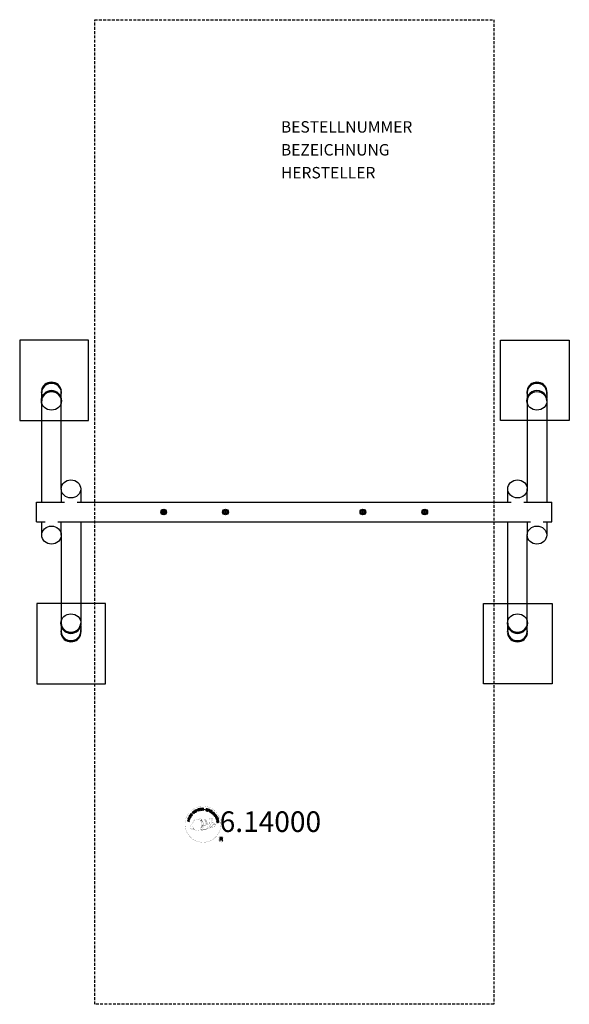
# Model space of a CAD drawing. Extents: x -240 to 240, y -430 to 430.
import ezdxf
from ezdxf.enums import TextEntityAlignment as Align

# ---------------------------------------------------------------- set-up
doc = ezdxf.new("R2010")
doc.units = 0
doc.header["$LTSCALE"] = 5
doc.header["$MEASUREMENT"] = 0
doc.linetypes.add('GESTRICHELT', pattern=[0.75, 0.5, -0.25])
for name, color, linetype in [('Richter-Copyright', 7, 'CONTINUOUS'), ('Richter-EN-Fallraum', 3, 'GESTRICHELT'), ('Richter-Oberirdisch', 7, 'CONTINUOUS'), ('Richter-Unterirdisch', 4, 'CONTINUOUS')]:
    doc.layers.add(name, color=color, linetype=linetype)
doc.styles.add('RICHTER', font='ISOCP')

msp = doc.modelspace()

# ---------------------------------------------------------------- linework, layer by layer
at = {"layer": 'Richter-Copyright', "linetype": 'Continuous'}
for p, q in [((-66.49, -266.88), (-66.72, -266.98)), ((-66.72, -266.98), (-66.63, -267.18)), ((-66.63, -267.18), (-66.4, -267.09)), ((-66.4, -267.09), (-66.49, -266.88))]:
    msp.add_line(p, q, dxfattribs=at)
at = {"layer": 'Richter-Copyright', "const_width": 0.1}
for points in [[(-64.05, -271.33, -1.051134), (-95.37, -272.69, -1), (-64.02, -272.69)], [(-89.82, -273.15, 0.361412), (-90.21, -276.89, 0.406974)], [(-89.82, -273.15, 0.194447), (-88.78, -273.32)], [(-81.84, -278.32, 0.565215), (-82.09, -268.03, 0.575992)], [(-79.66, -268.12, 0.223127), (-81.14, -268.69, 0.521564)], [(-77.96, -273.75, 0.221412), (-78.19, -269.23, 0.288176), (-79.66, -268.12), (-79.66, -268.12)], [(-79.1, -273.86, 0.13149), (-77.43, -273.56, 0.13149)], [(-76.12, -272.46, 0.325336), (-78.2, -268.14)], [(-75.55, -272.96, 0.613752), (-77.18, -273.44, 0.486086), (-73.76, -274.43, 0.480744)], [(-76.79, -273.4, 0.172874), (-73.77, -272.18)], [(-73.96, -267.73, 0.37327), (-73.68, -268.06, 0.310164), (-73.14, -267.93, 0.390803), (-73.26, -267.56, 0.324088), (-73.9, -267.61, 0.357947), (-73.92, -267.89, 0.2173)], [(-73.85, -275.19, 0.137855), (-73.44, -275.89)], [(-73.01, -274.2, 1), (-73.72, -274.2, 1), (-73.01, -274.2, 2.835478)], [(-73.57, -273.03, 0.486402), (-72.95, -273.15, 0.486402)], [(-73.19, -274.98, 0.236908), (-72.6, -275.75)], [(-72.54, -271.79, 0.424556), (-71.9, -271.91, 0.424556)], [(-72.52, -274.75, 0.184196), (-72.19, -275.51)], [(-71.88, -274.65, 0.379728), (-71.71, -275.27)], [(-71.84, -267.61, 0.464139), (-71.8, -268, 0.328917), (-71.11, -267.99, 0.37687), (-71.15, -267.62, 0.316448), (-71.84, -267.61, 0.382842), (-71.87, -267.92, -0.988444)], [(-71.6, -275.23, 0.144535), (-69.85, -274.94, 0.302665), (-69.1, -272.6, 0.18889), (-69.92, -271.36, 0.444062), (-70.43, -271.47, 0.30546), (-70.89, -274.52, 0.536987), (-69.44, -273.77, 0.003225), (-69.37, -273.05, 0.322125), (-69.9, -272.16, 0.46939), (-70.68, -272.55, 0.156384), (-70.56, -273.97, 0.493814), (-69.69, -273.56, 0.375931), (-69.98, -272.58, 0.423525), (-70.36, -272.81, 0.182342), (-70.31, -273.22, 0.836557), (-70.11, -273.16, 0.836557)], [(-71.6, -271.45, 0.076417), (-70.24, -271.33, 0.076417)], [(-71.41, -274.52, 0.480818), (-70.82, -275.14, 0.480818)], [(-90.21, -275.43, 0.063052), (-90.08, -276.86, 0.130428)], [(-90.19, -276.89, 0.051509), (-86.61, -277.83, 0.051509)], [(-89.81, -275.42, 0.132692), (-89.46, -277.18, 0.162888)], [(-89.31, -275.92, 0.17399), (-88.84, -277.28, 0.238921)], [(-88.75, -276.09, 0.247284), (-88.24, -277.5, 0.177357)], [(-88.23, -276.31, 0.248492), (-87.8, -277.64, 0.214747)], [(-71.71, -275.39, 0.025162), (-74.56, -276.32, -0.094604), (-81.18, -277.98)], [(-80.27, -277.35, 0.318031), (-79.98, -277.82)], [(-79.9, -277.03, 0.139424), (-79.68, -277.75)], [(-79.53, -276.98, 0.139424), (-79.31, -277.71)], [(-79.25, -276.92, 0.215643), (-78.92, -277.63)], [(-78.75, -276.78, 0.314259), (-78.31, -277.56)], [(-78.11, -276.67, 0.609407), (-77.43, -277.37, 0.502258)], [(-77.64, -276.48, 0.327037), (-77.08, -277.25)], [(-76.95, -276.29, 0.217264), (-76.54, -277.06)], [(-76.37, -276.03, 0.217549), (-75.91, -276.79)], [(-75.71, -275.75, 0.30878), (-75.37, -276.56)], [(-75.02, -275.28, 0.120881), (-74.73, -276.25)], [(-74.21, -275.31, 0.408504), (-73.82, -276.03)], [(-61.24, -285.77, 1), (-66.37, -285.77, 1), (-61.24, -285.77, -0.80042)]]:
    msp.add_lwpolyline(points, format="xyb", dxfattribs=at)
at = {"layer": 'Richter-Copyright', "linetype": 'Continuous'}
for points in [[(-90.42, -266.74), (-90.11, -266.23), (-90.02, -266.05), (-89.97, -265.88), (-89.96, -265.72), (-89.99, -265.57), (-90.06, -265.42), (-90.16, -265.29), (-90.29, -265.16), (-90.46, -265.05), (-90.55, -265), (-90.64, -264.96), (-90.72, -264.93), (-90.8, -264.91), (-90.88, -264.9), (-90.96, -264.89), (-91.04, -264.9), (-91.11, -264.91), (-91.18, -264.94), (-91.24, -264.97), (-91.31, -265.01), (-91.37, -265.06), (-91.43, -265.12), (-91.49, -265.18), (-91.54, -265.25), (-91.6, -265.34), (-91.91, -265.85), (-90.42, -266.74)], [(-91.62, -265.75), (-91.42, -265.42), (-91.38, -265.35), (-91.34, -265.3), (-91.29, -265.25), (-91.24, -265.21), (-91.2, -265.18), (-91.14, -265.15), (-91.09, -265.14), (-91.04, -265.12), (-90.98, -265.12), (-90.93, -265.12), (-90.87, -265.13), (-90.81, -265.15), (-90.75, -265.17), (-90.69, -265.19), (-90.63, -265.22), (-90.56, -265.26), (-90.38, -265.39), (-90.27, -265.51), (-90.2, -265.64), (-90.18, -265.76), (-90.18, -265.87), (-90.21, -265.97), (-90.24, -266.05), (-90.27, -266.11), (-90.47, -266.44), (-91.62, -265.75)], [(-89.54, -265.4), (-88.83, -264.43), (-88.99, -264.32), (-89.56, -265.1), (-90.04, -264.75), (-89.52, -264.02), (-89.67, -263.91), (-90.2, -264.63), (-90.65, -264.31), (-90.08, -263.53), (-90.23, -263.41), (-90.94, -264.38), (-89.54, -265.4)], [(-88.07, -263.72), (-87.89, -263.56), (-88.4, -263.02), (-87.99, -262.63), (-87.93, -262.59), (-87.87, -262.56), (-87.82, -262.55), (-87.77, -262.55), (-87.72, -262.57), (-87.67, -262.59), (-87.62, -262.63), (-87.57, -262.67), (-87.52, -262.71), (-87.47, -262.75), (-87.42, -262.79), (-87.38, -262.84), (-87.34, -262.87), (-87.3, -262.91), (-87.27, -262.93), (-87.23, -262.94), (-87.04, -262.76), (-87.1, -262.75), (-87.15, -262.72), (-87.2, -262.69), (-87.25, -262.66), (-87.3, -262.62), (-87.35, -262.57), (-87.4, -262.53), (-87.44, -262.48), (-87.49, -262.44), (-87.54, -262.4), (-87.59, -262.37), (-87.64, -262.35), (-87.69, -262.35), (-87.75, -262.35), (-87.81, -262.36), (-87.87, -262.4), (-87.87, -262.39), (-87.84, -262.32), (-87.82, -262.25), (-87.81, -262.18), (-87.82, -262.12), (-87.84, -262.05), (-87.87, -261.99), (-87.91, -261.92), (-87.96, -261.87), (-88.03, -261.8), (-88.11, -261.75), (-88.2, -261.73), (-88.29, -261.72), (-88.38, -261.73), (-88.47, -261.77), (-88.56, -261.82), (-88.65, -261.89), (-89.25, -262.45), (-88.07, -263.72)], [(-88.53, -262.88), (-88.95, -262.44), (-88.53, -262.05), (-88.47, -262), (-88.41, -261.97), (-88.35, -261.95), (-88.3, -261.95), (-88.25, -261.96), (-88.19, -261.98), (-88.14, -262.01), (-88.1, -262.05), (-88.05, -262.12), (-88.02, -262.19), (-88.01, -262.25), (-88.02, -262.31), (-88.04, -262.37), (-88.08, -262.43), (-88.13, -262.49), (-88.18, -262.55), (-88.53, -262.88)], [(-86.84, -262.74), (-86.66, -262.6), (-87.7, -261.22), (-87.89, -261.35), (-86.84, -262.74)], [(-85.75, -260.67), (-85.8, -260.62), (-85.85, -260.58), (-85.9, -260.54), (-85.95, -260.51), (-86.01, -260.48), (-86.06, -260.47), (-86.12, -260.45), (-86.18, -260.44), (-86.24, -260.44), (-86.3, -260.45), (-86.36, -260.46), (-86.42, -260.47), (-86.48, -260.49), (-86.54, -260.51), (-86.6, -260.54), (-86.66, -260.57), (-86.8, -260.69), (-86.92, -260.82), (-86.99, -260.97), (-87.03, -261.12), (-87.04, -261.28), (-87.01, -261.46), (-86.95, -261.62), (-86.87, -261.78), (-86.81, -261.86), (-86.76, -261.93), (-86.7, -262), (-86.64, -262.06), (-86.57, -262.11), (-86.5, -262.15), (-86.43, -262.19), (-86.36, -262.22), (-86.28, -262.24), (-86.2, -262.26), (-86.13, -262.26), (-86.04, -262.25), (-85.96, -262.24), (-85.88, -262.21), (-85.79, -262.18), (-85.71, -262.13), (-85.58, -262.03), (-85.48, -261.93), (-85.41, -261.82), (-85.36, -261.69), (-85.35, -261.56), (-85.35, -261.42), (-85.38, -261.28), (-85.45, -261.14), (-85.64, -261.26), (-85.6, -261.36), (-85.57, -261.45), (-85.56, -261.55), (-85.57, -261.64), (-85.6, -261.73), (-85.64, -261.81), (-85.71, -261.88), (-85.79, -261.95), (-85.86, -261.98), (-85.93, -262.01), (-85.99, -262.03), (-86.05, -262.04), (-86.12, -262.04), (-86.17, -262.04), (-86.24, -262.03), (-86.29, -262.01), (-86.35, -261.98), (-86.4, -261.95), (-86.45, -261.91), (-86.51, -261.87), (-86.56, -261.82), (-86.6, -261.77), (-86.64, -261.71), (-86.68, -261.65), (-86.75, -261.53), (-86.8, -261.41), (-86.82, -261.28), (-86.82, -261.16), (-86.8, -261.04), (-86.75, -260.93), (-86.67, -260.83), (-86.56, -260.74), (-86.48, -260.7), (-86.4, -260.67), (-86.32, -260.65), (-86.24, -260.65), (-86.16, -260.66), (-86.09, -260.69), (-86.02, -260.73), (-85.95, -260.79), (-85.75, -260.67)], [(-84.85, -261.6), (-84.63, -261.51), (-84.94, -260.78), (-84.1, -260.42), (-83.79, -261.15), (-83.58, -261.06), (-84.26, -259.47), (-84.47, -259.56), (-84.18, -260.24), (-85.02, -260.6), (-85.31, -259.91), (-85.53, -260), (-84.85, -261.6)], [(-82.79, -260.86), (-82.57, -260.79), (-83.02, -259.32), (-82.46, -259.15), (-82.52, -258.97), (-83.85, -259.37), (-83.79, -259.56), (-83.24, -259.39), (-82.79, -260.86)], [(-81.87, -260.71), (-80.68, -260.52), (-80.71, -260.33), (-81.67, -260.48), (-81.76, -259.88), (-80.88, -259.74), (-80.91, -259.55), (-81.79, -259.69), (-81.88, -259.15), (-80.92, -259), (-80.95, -258.81), (-82.14, -259), (-81.87, -260.71)], [(-80.37, -260.57), (-80.14, -260.55), (-80.19, -259.81), (-79.63, -259.78), (-79.55, -259.78), (-79.49, -259.79), (-79.44, -259.82), (-79.41, -259.85), (-79.38, -259.9), (-79.35, -259.95), (-79.33, -260.01), (-79.32, -260.07), (-79.29, -260.2), (-79.28, -260.32), (-79.26, -260.42), (-79.23, -260.49), (-78.97, -260.47), (-79, -260.43), (-79.03, -260.37), (-79.05, -260.31), (-79.07, -260.26), (-79.08, -260.19), (-79.09, -260.13), (-79.1, -260.07), (-79.11, -260), (-79.12, -259.94), (-79.13, -259.88), (-79.15, -259.83), (-79.18, -259.78), (-79.21, -259.74), (-79.26, -259.7), (-79.32, -259.68), (-79.39, -259.67), (-79.39, -259.66), (-79.31, -259.63), (-79.26, -259.59), (-79.21, -259.54), (-79.17, -259.48), (-79.14, -259.41), (-79.12, -259.35), (-79.11, -259.27), (-79.12, -259.2), (-79.14, -259.1), (-79.17, -259.02), (-79.22, -258.94), (-79.28, -258.88), (-79.36, -258.83), (-79.46, -258.8), (-79.56, -258.79), (-79.68, -258.78), (-80.49, -258.84), (-80.37, -260.57)], [(-80.2, -259.62), (-80.25, -259.02), (-79.67, -258.98), (-79.6, -258.98), (-79.54, -258.99), (-79.48, -259.01), (-79.44, -259.05), (-79.4, -259.09), (-79.37, -259.14), (-79.36, -259.19), (-79.35, -259.26), (-79.35, -259.34), (-79.37, -259.41), (-79.4, -259.47), (-79.45, -259.51), (-79.51, -259.54), (-79.58, -259.57), (-79.65, -259.58), (-79.73, -259.59), (-80.2, -259.62)], [(-75.69, -259.91), (-75.67, -259.78), (-75.68, -259.66), (-75.71, -259.55), (-75.77, -259.46), (-75.85, -259.38), (-75.94, -259.31), (-76.05, -259.26), (-76.17, -259.22), (-76.29, -259.2), (-76.41, -259.2), (-76.52, -259.21), (-76.62, -259.24), (-76.71, -259.29), (-76.8, -259.36), (-76.86, -259.45), (-76.9, -259.56), (-76.92, -259.67), (-76.91, -259.77), (-76.87, -259.85), (-76.81, -259.93), (-76.75, -259.99), (-76.66, -260.04), (-76.57, -260.09), (-76.48, -260.14), (-76.38, -260.19), (-76.29, -260.24), (-76.21, -260.29), (-76.13, -260.34), (-76.08, -260.39), (-76.03, -260.46), (-76.02, -260.53), (-76.02, -260.61), (-76.05, -260.69), (-76.1, -260.75), (-76.15, -260.79), (-76.22, -260.82), (-76.29, -260.83), (-76.37, -260.83), (-76.44, -260.83), (-76.52, -260.81), (-76.61, -260.78), (-76.7, -260.74), (-76.78, -260.69), (-76.84, -260.62), (-76.89, -260.56), (-76.92, -260.47), (-76.93, -260.38), (-76.91, -260.28), (-77.12, -260.23), (-77.15, -260.37), (-77.13, -260.51), (-77.1, -260.63), (-77.03, -260.73), (-76.94, -260.82), (-76.84, -260.9), (-76.71, -260.96), (-76.58, -261), (-76.52, -261.01), (-76.46, -261.02), (-76.4, -261.03), (-76.34, -261.03), (-76.28, -261.03), (-76.22, -261.02), (-76.16, -261.01), (-76.11, -260.99), (-76.05, -260.97), (-76, -260.94), (-75.95, -260.91), (-75.91, -260.87), (-75.88, -260.83), (-75.84, -260.78), (-75.82, -260.72), (-75.8, -260.66), (-75.78, -260.54), (-75.79, -260.44), (-75.82, -260.35), (-75.88, -260.27), (-75.95, -260.2), (-76.03, -260.14), (-76.12, -260.09), (-76.21, -260.04), (-76.31, -259.99), (-76.4, -259.95), (-76.49, -259.9), (-76.56, -259.85), (-76.62, -259.8), (-76.66, -259.74), (-76.68, -259.67), (-76.68, -259.6), (-76.65, -259.53), (-76.61, -259.47), (-76.56, -259.43), (-76.5, -259.41), (-76.44, -259.39), (-76.37, -259.39), (-76.3, -259.39), (-76.23, -259.41), (-76.15, -259.44), (-76.08, -259.47), (-76.01, -259.51), (-75.97, -259.56), (-75.93, -259.62), (-75.9, -259.69), (-75.89, -259.77), (-75.89, -259.86), (-75.69, -259.91)], [(-75.62, -261.2), (-75.4, -261.27), (-75.17, -260.6), (-74.66, -260.78), (-74.55, -260.81), (-74.44, -260.82), (-74.34, -260.81), (-74.25, -260.77), (-74.17, -260.72), (-74.1, -260.65), (-74.04, -260.57), (-74, -260.46), (-73.97, -260.35), (-73.96, -260.25), (-73.97, -260.15), (-74, -260.06), (-74.06, -259.98), (-74.13, -259.91), (-74.22, -259.85), (-74.33, -259.8), (-75.06, -259.56), (-75.62, -261.2)], [(-74.89, -259.81), (-74.47, -259.96), (-74.39, -260), (-74.32, -260.04), (-74.26, -260.08), (-74.22, -260.13), (-74.2, -260.19), (-74.19, -260.25), (-74.19, -260.32), (-74.21, -260.38), (-74.24, -260.45), (-74.28, -260.51), (-74.32, -260.55), (-74.38, -260.58), (-74.44, -260.6), (-74.51, -260.6), (-74.59, -260.59), (-74.67, -260.57), (-75.1, -260.42), (-74.89, -259.81)], [(-74.3, -261.69), (-74.09, -261.79), (-73.36, -260.22), (-73.57, -260.12), (-74.3, -261.69)], [(-73.84, -261.92), (-72.81, -262.54), (-72.71, -262.37), (-73.54, -261.87), (-73.23, -261.35), (-72.46, -261.82), (-72.36, -261.65), (-73.13, -261.19), (-72.85, -260.72), (-72.02, -261.21), (-71.92, -261.05), (-72.95, -260.43), (-73.84, -261.92)], [(-72.56, -262.7), (-71.63, -263.38), (-71.51, -263.22), (-72.25, -262.68), (-71.35, -261.43), (-71.54, -261.3), (-72.56, -262.7)], [(-70.62, -264.47), (-70.52, -264.56), (-69.87, -263.92), (-70.41, -263.38), (-70.55, -263.52), (-70.15, -263.91), (-70.19, -263.95), (-70.24, -263.99), (-70.28, -264.02), (-70.33, -264.04), (-70.38, -264.07), (-70.43, -264.08), (-70.48, -264.09), (-70.54, -264.09), (-70.59, -264.09), (-70.64, -264.09), (-70.69, -264.08), (-70.74, -264.06), (-70.8, -264.03), (-70.85, -264), (-70.9, -263.96), (-70.95, -263.92), (-71.03, -263.81), (-71.09, -263.69), (-71.11, -263.58), (-71.11, -263.46), (-71.08, -263.34), (-71.04, -263.22), (-70.97, -263.11), (-70.88, -263.01), (-70.83, -262.96), (-70.77, -262.91), (-70.72, -262.88), (-70.66, -262.84), (-70.6, -262.8), (-70.54, -262.78), (-70.48, -262.76), (-70.42, -262.74), (-70.36, -262.74), (-70.3, -262.74), (-70.23, -262.74), (-70.17, -262.76), (-70.11, -262.78), (-70.05, -262.81), (-69.99, -262.86), (-69.93, -262.91), (-69.87, -262.98), (-69.82, -263.06), (-69.79, -263.13), (-69.76, -263.21), (-69.76, -263.29), (-69.77, -263.38), (-69.8, -263.46), (-69.84, -263.54), (-69.68, -263.7), (-69.6, -263.58), (-69.56, -263.45), (-69.54, -263.33), (-69.55, -263.21), (-69.58, -263.09), (-69.63, -262.98), (-69.71, -262.87), (-69.8, -262.77), (-69.87, -262.7), (-69.95, -262.65), (-70.03, -262.6), (-70.11, -262.57), (-70.19, -262.54), (-70.27, -262.53), (-70.35, -262.53), (-70.43, -262.54), (-70.52, -262.55), (-70.6, -262.57), (-70.68, -262.6), (-70.76, -262.64), (-70.83, -262.68), (-70.91, -262.73), (-70.98, -262.79), (-71.05, -262.86), (-71.16, -262.98), (-71.24, -263.12), (-71.3, -263.28), (-71.32, -263.44), (-71.32, -263.6), (-71.28, -263.76), (-71.2, -263.92), (-71.09, -264.06), (-71.03, -264.11), (-70.97, -264.16), (-70.9, -264.2), (-70.83, -264.23), (-70.75, -264.25), (-70.67, -264.27), (-70.59, -264.27), (-70.51, -264.26), (-70.62, -264.47)], [(-70.32, -264.76), (-69.59, -265.72), (-69.44, -265.6), (-70.02, -264.83), (-69.54, -264.46), (-69, -265.18), (-68.84, -265.06), (-69.39, -264.35), (-68.95, -264.01), (-68.36, -264.79), (-68.21, -264.67), (-68.93, -263.71), (-70.32, -264.76)], [(-69.39, -265.97), (-69.27, -266.17), (-68.64, -265.78), (-68.34, -266.25), (-68.31, -266.32), (-68.29, -266.38), (-68.29, -266.44), (-68.3, -266.49), (-68.33, -266.54), (-68.36, -266.58), (-68.41, -266.62), (-68.46, -266.67), (-68.51, -266.71), (-68.56, -266.75), (-68.61, -266.78), (-68.65, -266.82), (-68.7, -266.85), (-68.74, -266.88), (-68.77, -266.91), (-68.78, -266.95), (-68.65, -267.16), (-68.62, -267.11), (-68.59, -267.06), (-68.55, -267.02), (-68.5, -266.98), (-68.45, -266.94), (-68.4, -266.9), (-68.34, -266.86), (-68.3, -266.82), (-68.25, -266.79), (-68.2, -266.74), (-68.16, -266.7), (-68.13, -266.65), (-68.11, -266.6), (-68.11, -266.55), (-68.11, -266.48), (-68.13, -266.41), (-68.13, -266.41), (-68.07, -266.46), (-68, -266.49), (-67.94, -266.51), (-67.87, -266.52), (-67.79, -266.52), (-67.73, -266.5), (-67.66, -266.47), (-67.59, -266.43), (-67.51, -266.37), (-67.45, -266.3), (-67.41, -266.22), (-67.38, -266.13), (-67.38, -266.04), (-67.4, -265.94), (-67.43, -265.85), (-67.49, -265.74), (-67.92, -265.05), (-69.39, -265.97)], [(-68.47, -265.67), (-67.96, -265.35), (-67.66, -265.84), (-67.62, -265.91), (-67.61, -265.97), (-67.6, -266.02), (-67.61, -266.08), (-67.63, -266.13), (-67.66, -266.18), (-67.7, -266.22), (-67.75, -266.25), (-67.82, -266.29), (-67.89, -266.31), (-67.96, -266.31), (-68.02, -266.29), (-68.08, -266.25), (-68.13, -266.2), (-68.18, -266.15), (-68.22, -266.08), (-68.47, -265.67)], [(-91.64, -270.23), (-91.58, -270.01), (-92.36, -269.81), (-92.14, -268.93), (-91.36, -269.12), (-91.31, -268.9), (-92.99, -268.48), (-93.05, -268.7), (-92.33, -268.88), (-92.55, -269.77), (-93.27, -269.59), (-93.32, -269.82), (-91.64, -270.23)], [(-91.19, -268.53), (-91.12, -268.3), (-92.78, -267.8), (-92.85, -268.02), (-91.19, -268.53)], [(-91.04, -267.96), (-90.6, -266.89), (-90.78, -266.82), (-91.13, -267.66), (-92.55, -267.06), (-92.64, -267.28), (-91.04, -267.96)], [(-68.63, -267.28), (-68.53, -267.51), (-67.97, -267.48), (-67.68, -268.16), (-68.09, -268.53), (-68, -268.77), (-66.66, -267.46), (-66.77, -267.23), (-68.63, -267.28)], [(-67.92, -269.05), (-67.86, -269.27), (-66.37, -268.87), (-66.22, -269.44), (-66.03, -269.38), (-66.39, -268.04), (-66.58, -268.09), (-66.43, -268.65), (-67.92, -269.05)], [(-66.91, -267.42), (-66.91, -267.43), (-67.54, -268.01), (-67.77, -267.47), (-66.91, -267.42)], [(-67.69, -270.12), (-67.5, -271.31), (-67.31, -271.28), (-67.46, -270.32), (-66.87, -270.23), (-66.72, -271.11), (-66.53, -271.08), (-66.68, -270.19), (-66.13, -270.11), (-65.98, -271.07), (-65.79, -271.04), (-65.98, -269.85), (-67.69, -270.12)], [(-66.54, -267.4), (-66.46, -267.6), (-66.22, -267.51), (-66.31, -267.31), (-66.54, -267.4)], [(-64.91, -287.08), (-64.53, -287.08), (-64.53, -285.85), (-63.59, -285.85), (-63.46, -285.86), (-63.36, -285.89), (-63.28, -285.94), (-63.22, -286), (-63.18, -286.08), (-63.15, -286.17), (-63.12, -286.27), (-63.11, -286.37), (-63.08, -286.58), (-63.07, -286.79), (-63.05, -286.96), (-63, -287.08), (-62.57, -287.08), (-62.63, -287.01), (-62.67, -286.91), (-62.69, -286.82), (-62.71, -286.71), (-62.72, -286.61), (-62.73, -286.5), (-62.73, -286.39), (-62.74, -286.29), (-62.75, -286.18), (-62.77, -286.08), (-62.8, -285.99), (-62.84, -285.91), (-62.9, -285.83), (-62.97, -285.77), (-63.06, -285.72), (-63.18, -285.69), (-63.18, -285.68), (-63.05, -285.64), (-62.95, -285.58), (-62.86, -285.5), (-62.79, -285.41), (-62.74, -285.31), (-62.7, -285.2), (-62.68, -285.08), (-62.67, -284.95), (-62.68, -284.87), (-62.69, -284.79), (-62.71, -284.71), (-62.73, -284.64), (-62.77, -284.57), (-62.81, -284.51), (-62.86, -284.45), (-62.91, -284.4), (-62.97, -284.35), (-63.04, -284.31), (-63.11, -284.28), (-63.19, -284.25), (-63.27, -284.22), (-63.36, -284.21), (-63.45, -284.2), (-63.55, -284.19), (-64.91, -284.19), (-64.91, -287.08)], [(-64.53, -285.52), (-64.53, -284.52), (-63.57, -284.52), (-63.44, -284.53), (-63.34, -284.56), (-63.25, -284.6), (-63.18, -284.66), (-63.13, -284.73), (-63.09, -284.81), (-63.06, -284.91), (-63.06, -285.01), (-63.07, -285.15), (-63.11, -285.27), (-63.18, -285.36), (-63.26, -285.43), (-63.36, -285.47), (-63.47, -285.5), (-63.59, -285.52), (-63.73, -285.52), (-64.53, -285.52)]]:
    msp.add_lwpolyline(points, dxfattribs=at)
at = {"layer": 'Richter-Copyright', "const_width": 0.1}
msp.add_lwpolyline([(-84.75, -268.15, 0.193432), (-87.08, -269.1, 0.417918), (-86.87, -277.6, 0.362291), (-82.71, -277.53, 0.366751), (-82.03, -269.32, 0.159977), (-84.89, -268.15)], format="xyb", close=True, dxfattribs=at)
for points in [[(-84.7, -268.12), (-82.09, -268.03)], [(-83.3, -268.46), (-81.93, -268.41)], [(-82.61, -268.79), (-81.25, -268.74)], [(-81.96, -269.19), (-80.59, -269.14)], [(-81.91, -269.47), (-80.54, -269.42)], [(-81.46, -269.87), (-80.1, -269.82)], [(-81.16, -270.66), (-79.63, -270.6)], [(-81.12, -274.99), (-79.76, -274.94)], [(-81.08, -271.21), (-79.55, -271.1)], [(-80.9, -272.67), (-79.09, -272.52)], [(-80.9, -274.12), (-79.53, -274.08)], [(-80.81, -273.42), (-79.45, -273.37)], [(-80.76, -271.92), (-79.4, -271.87)], [(-80.71, -272.29), (-79.35, -272.24)], [(-80.68, -270.09), (-79.86, -270.14)], [(-80.64, -271.58), (-79.27, -271.54)], [(-80.57, -274.65), (-79.2, -274.61)], [(-80.18, -273.81), (-79.03, -273.77)], [(-79.99, -273.01), (-79.11, -272.97)], [(-79.56, -268.14), (-78.2, -268.14)], [(-78.75, -268.43), (-78.08, -268.43)], [(-78.44, -268.76), (-77.48, -268.67)], [(-78.13, -269.12), (-77.18, -268.95)], [(-77.94, -269.91), (-76.57, -269.87)], [(-77.93, -269.51), (-76.71, -269.45)], [(-77.8, -270.27), (-76.7, -270.23)], [(-77.63, -271.16), (-76.27, -271.11)], [(-77.53, -270.65), (-76.43, -270.61)], [(-77.53, -272.54), (-76.23, -272.55)], [(-77.51, -271.84), (-76.15, -271.79)], [(-77.48, -272.23), (-76.17, -272.24)], [(-77.43, -272.78), (-76.74, -272.85)], [(-77.19, -271.44), (-76.08, -271.45)], [(-73.98, -267.78), (-73.57, -273.01)], [(-73.02, -267.85), (-72.95, -273.1)], [(-71.9, -267.73), (-72.56, -271.77)], [(-71.02, -267.85), (-71.87, -271.88)], [(-84.55, -278.3), (-81.84, -278.32)], [(-83.04, -277.8), (-81.22, -277.81)], [(-82.72, -278.09), (-81.5, -278.07)], [(-81.95, -276.84), (-80.38, -276.86)], [(-81.95, -277.31), (-80.59, -277.27)], [(-81.41, -275.88), (-80.2, -275.89)], [(-81.22, -276.33), (-79.91, -276.35)], [(-80.64, -275.41), (-79.47, -275.4)]]:
    msp.add_lwpolyline(points, dxfattribs=at)
at = {"layer": 'Richter-Copyright'}
msp.add_circle((-77.95, -259.85), 0.154, dxfattribs=at)
at = {"layer": 'Richter-EN-Fallraum', "color": 1}
msp.add_lwpolyline([(-174.25, 430), (174.25, 430), (174.25, -430), (-174.25, -430)], close=True, dxfattribs=at)
at = {"layer": 'Richter-Oberirdisch'}
for p, q in [((-220.5, 8.5), (-220.5, 97.12)), ((-203.5, 20.16), (-203.5, 97.12)), ((203.5, 97.12), (203.5, 20.16)), ((220.5, 97.12), (220.5, 8.5)), ((-203.5, 20.16), (-203.5, 8.5)), ((-186.5, 20.16), (-186.5, 8.5)), ((186.5, 8.5), (186.5, 20.16)), ((203.5, 8.5), (203.5, 20.16)), ((-225, -8.5), (-225, 8.5)), ((-225, 8.5), (-200.53, 8.5)), ((-189.47, 8.5), (189.47, 8.5)), ((200.53, 8.5), (225, 8.5)), ((225, -8.5), (225, 8.5)), ((-225, -8.5), (-217.53, -8.5)), ((-220.5, -20.16), (-220.5, -8.5)), ((-206.47, -8.5), (206.47, -8.5)), ((-203.5, -20.16), (-203.5, -8.5)), ((-186.5, -8.5), (-186.5, -97.12)), ((186.5, -97.12), (186.5, -8.5)), ((203.5, -8.5), (203.5, -20.16)), ((217.53, -8.5), (225, -8.5)), ((220.5, -8.5), (220.5, -20.16)), ((-203.5, -20.16), (-203.5, -97.12)), ((203.5, -97.12), (203.5, -20.16))]:
    msp.add_line(p, q, dxfattribs=at)
for centre, radius in [((-114, 0), 2.5), ((-114, 0), 2.1), ((-114, 0), 1.7), ((-114, 0), 0.85), ((-60, 0), 2.5), ((-60, 0), 2.1), ((-60, 0), 1.7), ((-60, 0), 0.85), ((60, 0), 2.5), ((60, 0), 2.1), ((60, 0), 1.7), ((60, 0), 0.85), ((114, 0), 2.5), ((114, 0), 2.1), ((114, 0), 1.7), ((114, 0), 0.85)]:
    msp.add_circle(centre, radius, dxfattribs=at)
for centre, major_axis, start_param, end_param in [((-212, 97.12), (-8.5, 0), 3.141593, 6.283185), ((212, 97.12), (8.5, 0), 0, 3.141593), ((-195, -97.12), (-8.5, 0), 0, 1.570796), ((-195, -97.12), (-8.5, 0), 1.570796, 3.141593), ((195, -97.12), (8.5, 0), 3.141593, 4.712389), ((195, -97.12), (8.5, 0), 4.712389, 6.283185)]:
    msp.add_ellipse(centre, major_axis=major_axis, ratio=0.930418, start_param=start_param, end_param=end_param, dxfattribs=at)
for centre, major_axis in [((-195, 20.16), (8.5, 0)), ((195, 20.16), (-8.5, 0)), ((-212, -20.16), (8.5, 0)), ((212, -20.16), (-8.5, 0))]:
    msp.add_ellipse(centre, major_axis=major_axis, ratio=0.930418, dxfattribs=at)
at = {"layer": 'Richter-Unterirdisch'}
for p, q in [((-239.75, 150), (-239.75, 80)), ((-179.75, 150), (-239.75, 150)), ((-179.75, 80), (-179.75, 150)), ((180.25, 150), (240.25, 150)), ((180.25, 80), (180.25, 150)), ((240.25, 150), (240.25, 80)), ((-220.75, 104.45), (-220.75, 105.02)), ((-220.5, 99.79), (-220.5, 104.45)), ((-203.5, 99.79), (-203.5, 104.45)), ((-203.25, 104.45), (-203.25, 105.02)), ((203.25, 105.02), (203.25, 104.45)), ((203.5, 104.45), (203.5, 99.79)), ((220.5, 104.45), (220.5, 99.79)), ((220.75, 105.02), (220.75, 104.45)), ((-220.75, 97.12), (-220.75, 97.86)), ((-203.25, 97.12), (-203.25, 97.86)), ((203.25, 97.86), (203.25, 97.12)), ((220.75, 97.86), (220.75, 97.12)), ((-239.75, 80), (-179.75, 80)), ((240.25, 80), (180.25, 80)), ((-224.75, -80), (-224.75, -150)), ((-164.75, -80), (-224.75, -80)), ((-164.75, -150), (-164.75, -80)), ((165.25, -80), (225.25, -80)), ((165.25, -150), (165.25, -80)), ((225.25, -80), (225.25, -150)), ((-203.75, -97.12), (-203.75, -97.86)), ((-203.5, -99.79), (-203.5, -104.45)), ((-186.5, -99.79), (-186.5, -104.45)), ((-186.25, -97.12), (-186.25, -97.86)), ((186.25, -97.86), (186.25, -97.12)), ((186.5, -104.45), (186.5, -99.79)), ((203.5, -104.45), (203.5, -99.79)), ((203.75, -97.86), (203.75, -97.12)), ((-203.75, -104.45), (-203.75, -105.02)), ((-186.25, -104.45), (-186.25, -105.02)), ((186.25, -105.02), (186.25, -104.45)), ((203.75, -105.02), (203.75, -104.45)), ((-224.75, -150), (-164.75, -150)), ((225.25, -150), (165.25, -150))]:
    msp.add_line(p, q, dxfattribs=at)
for centre, major_axis, start_param, end_param in [((-212, 104.45), (8.75, 0), 6.043567, 9.664397), ((-212, 105.19), (-8.75, 0), 3.271482, 6.153296), ((-212, 104.45), (8.5, 0), 1.570796, 3.141593), ((-212, 104.45), (8.5, 0), 0, 1.570796), ((212, 104.45), (-8.75, 0), 2.901974, 6.522804), ((212, 105.19), (8.75, 0), 0.129889, 3.011704), ((212, 104.45), (-8.5, 0), 4.712389, 6.283185), ((212, 104.45), (-8.5, 0), 3.141593, 4.712389), ((-212, 97.86), (-8.75, 0), 3.141593, 6.283185), ((212, 97.86), (8.75, 0), 0, 3.141593), ((-195, -104.45), (8.75, 0), 2.901974, 4.712389), ((-195, -97.86), (-8.75, 0), 0, 1.570796), ((-195, -97.86), (-8.75, 0), 1.570796, 3.141593), ((-195, -104.45), (8.75, 0), 4.712389, 6.522804), ((195, -104.45), (-8.75, 0), 6.043567, 7.853982), ((195, -97.86), (8.75, 0), 3.141593, 4.712389), ((195, -97.86), (8.75, 0), 4.712389, 6.283185), ((195, -104.45), (-8.75, 0), 1.570796, 3.381211), ((-195, -105.19), (-8.75, 0), 0.129889, 1.570796), ((-195, -104.45), (8.5, 0), 3.141593, 6.283185), ((-195, -105.19), (-8.75, 0), 1.570796, 3.011704), ((195, -105.19), (8.75, 0), 3.271482, 4.712389), ((195, -104.45), (-8.5, 0), 0, 3.141593), ((195, -105.19), (8.75, 0), 4.712389, 6.153296)]:
    msp.add_ellipse(centre, major_axis=major_axis, ratio=0.930418, start_param=start_param, end_param=end_param, dxfattribs=at)
for centre, major_axis in [((-212, 97.12), (8.75, 0)), ((212, 97.12), (-8.75, 0)), ((-195, -97.12), (8.75, 0)), ((195, -97.12), (-8.75, 0))]:
    msp.add_ellipse(centre, major_axis=major_axis, ratio=0.930418, dxfattribs=at)

# ---------------------------------------------------------------- texts
at = {"layer": 'Richter-Copyright', "style": 'RICHTER'}
msp.add_text('6.14000', height=18, dxfattribs=at).set_placement((-20.79, -279.47), align=Align.CENTER)
at = {"layer": 'Richter-Oberirdisch', "ltscale": 40, "style": 'RICHTER'}
msp.add_text('(c)Richter Spielgeräte GmbH', height=1e-17, dxfattribs=at).set_placement((0, 8.5), align=Align.MIDDLE)
at = {"layer": 'Richter-Oberirdisch', "style": 'RICHTER', "flags": 3}
for tag, p, s in [('BESTELLNUMMER', (-11.59, 331.36), '6.14000'), ('BEZEICHNUNG', (-11.59, 311.36), 'Hohe Zweifachschaukel'), ('HERSTELLER', (-11.59, 291.36), 'Richter Spielgeräte GmbH')]:
    msp.add_attdef(tag, p, s, height=10, dxfattribs=at)

doc.saveas('drawing.dxf')
